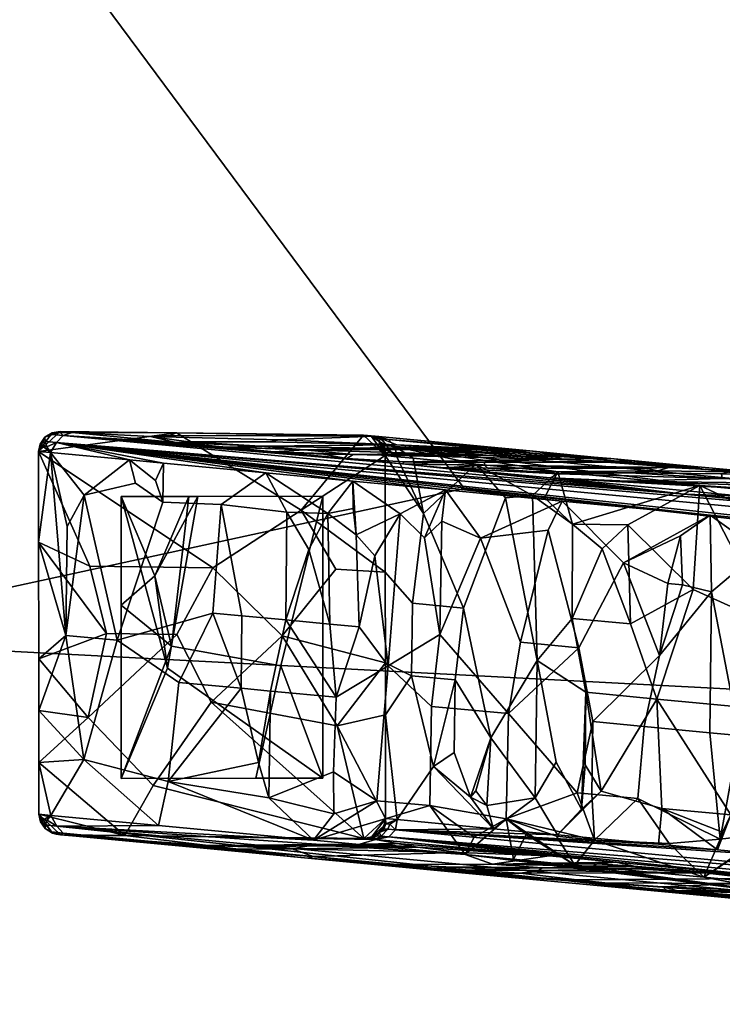
# Model space of a CAD drawing. Units: millimetres. Extents: x -394 to 394, y -794 to 796.
# Drawn here: x -310 to -223, y 552 to 674 of the extents above; entities that cross this region are included whole.
import ezdxf

# ---------------------------------------------------------------- set-up
doc = ezdxf.new("R2010")
doc.units = ezdxf.units.MM
doc.header["$MEASUREMENT"] = 0
for name, color, linetype, true_color in [('FELTRINI', 7, 'Continuous', 0x050505), ('GAMBE', 7, 'Continuous', 0xeecfa1), ('RIPIANO01', 7, 'Continuous', 0x050505)]:
    doc.layers.add(name, color=color, linetype=linetype, true_color=true_color)

msp = doc.modelspace()

# ---------------------------------------------------------------- meshes
at = {"layer": 'FELTRINI'}
mesh = msp.add_polyface(dxfattribs=at)
corners = [(-288.33, 614.66, 12.98), (-272.82, 579.67, 12.98), (-292.1, 593.33, 12.98), (-272.84, 614.67, 12.98), (-297.84, 614.65, 12.98), (-293.67, 604.81, 12.98), (-297.82, 579.65, 12.98), (-289.46, 614.66, 14.98), (-291.58, 596.06, 14.98), (-272.84, 614.67, 14.98), (-272.82, 579.67, 14.98), (-278.04, 593.61, 14.98), (-297.82, 579.65, 14.98), (-281.16, 579.67, 14.98), (-293.67, 604.81, 14.98), (-297.83, 601.16, 14.98), (-297.84, 614.65, 14.98), (-272.84, 614.67, 12.98), (-272.84, 614.67, 14.98), (-272.82, 579.67, 14.98), (-272.82, 579.67, 12.98), (-281.16, 579.67, 14.98), (-297.82, 579.65, 14.98), (-297.84, 614.65, 12.98), (-297.82, 579.65, 12.98), (-297.82, 579.65, 14.98), (-297.83, 601.16, 14.98), (-297.84, 614.65, 14.98), (-288.33, 614.66, 12.98), (-297.84, 614.65, 12.98), (-297.84, 614.65, 14.98), (-272.82, 579.67, 12.98), (-272.82, 579.67, 14.98), (-297.82, 579.65, 12.98), (-289.46, 614.66, 14.98), (-272.84, 614.67, 14.98), (-272.84, 614.67, 12.98)]
mesh.append_faces([[corners[k] for k in face] for face in [(0, 3, 1, 2), (4, 0, 5, 5), (4, 2, 6, 6), (8, 11, 9, 7), (10, 9, 11, 11), (11, 8, 12, 13), (8, 14, 15, 15), (14, 7, 16, 16), (15, 12, 8, 8), (19, 31, 17, 18), (22, 33, 20, 21), (25, 26, 23, 24), (23, 26, 27, 27), (30, 34, 28, 29), (5, 0, 2, 2), (6, 2, 1, 1), (2, 4, 5, 5), (8, 7, 14, 14), (13, 10, 11, 11), (14, 16, 15, 15), (20, 32, 21, 21), (35, 28, 34, 34), (28, 35, 36, 36)]])
at = {"layer": 'GAMBE'}
mesh = msp.add_polyface(dxfattribs=at)
corners = [(-306.38, 622.54, 14.98), (-308.08, 620.23, 14.98), (-307.29, 621.99, 14.98), (-286.47, 605.8, 14.98), (-301.71, 605.98, 14.98), (-299.64, 597.62, 14.98), (-290.93, 597.52, 14.98), (-307.89, 621.15, 14.98), (-308.07, 608.98, 14.98), (-275.5, 612.96, 14.98), (-290.98, 622.53, 14.98), (-308.06, 594.5, 14.98), (-304.71, 597.4, 23.5), (-302.41, 614.81, 29.38), (-304.55, 610.9, 23.94), (-298.35, 596.8, 39.69), (-292.66, 613.92, 54.22), (-296.07, 616.28, 45.53), (-286.49, 600.18, 69.91), (-285.45, 613.63, 72.58), (-282.86, 599.84, 79.16), (-306.62, 620.1, 18.69), (-308.07, 608.98, 14.98), (-308.08, 620.23, 14.98), (-293.57, 616.61, 51.91), (-292.59, 618.77, 54.42), (-296.82, 619.17, 43.63), (-279.9, 617.56, 86.74), (-279.57, 621.42, 44.83), (-278.22, 621.68, 36.3), (-294.22, 622.1, 29.59), (-289.47, 621.44, 48.05), (-290.98, 622.53, 14.98), (-303.93, 622.57, 18.69), (-291.8, 622.19, 25.64), (-291.06, 621.35, 51.46), (-305.39, 622.7, 14.98), (-306.44, 622.34, 15.8), (-305.39, 622.56, 16.79), (-305.87, 622.6, 15.58), (-305.02, 622.2, 19.42), (-307.26, 621.46, 16.09), (-305.84, 621.33, 19.71), (-228.06, 614.91, 215.38), (-307.04, 620.81, 17.37), (-307.51, 620.85, 16.17), (-303.93, 622.57, 18.69), (-305.39, 622.7, 14.98), (-291.06, 621.35, 51.46), (-284.77, 620.75, 67.49), (-278.88, 620.19, 82.48), (-269.87, 619.34, 105.43), (-306.38, 622.54, 14.98), (-307.29, 621.99, 14.98), (-308.08, 620.23, 14.98), (-307.89, 621.15, 14.98), (-306.62, 620.1, 18.69), (-296.82, 619.17, 43.63), (-292.59, 618.77, 54.42), (-305.39, 622.7, 14.98), (-280.56, 620.9, 61.38), (-284.77, 620.75, 67.49), (-279.9, 617.56, 86.74)]
mesh.append_faces([[corners[k] for k in face] for face in [(0, 1, 2, 2), (3, 4, 1, 1), (5, 4, 3, 6), (1, 7, 2, 2), (1, 4, 8, 8), (9, 3, 1, 10), (5, 8, 4, 4), (5, 11, 8, 8), (12, 13, 14, 14), (15, 13, 12, 12), (16, 17, 13, 15), (15, 18, 19, 16), (20, 19, 18, 18), (21, 14, 13, 13), (14, 21, 12, 12), (22, 12, 21, 21), (21, 23, 22, 22), (24, 25, 26, 26), (16, 25, 24, 24), (27, 25, 16, 19), (28, 29, 30, 31), (32, 33, 30, 34), (35, 31, 30, 30), (30, 33, 35, 35), (36, 33, 32, 32), (37, 38, 39, 39), (40, 37, 41, 42), (42, 43, 40, 40), (44, 41, 45, 45), (46, 47, 39, 39), (48, 46, 40, 40), (40, 49, 48, 48), (50, 49, 40, 40), (40, 51, 50, 50), (46, 38, 40, 40), (39, 52, 37, 37), (53, 37, 52, 52), (52, 39, 47, 47), (38, 37, 40, 40), (37, 53, 41, 41), (42, 41, 44, 44), (54, 45, 55, 55), (45, 54, 56, 56), (44, 45, 56, 56), (42, 44, 56, 56), (56, 57, 42, 42), (41, 55, 45, 45), (55, 41, 53, 53), (42, 57, 58, 58), (59, 1, 0, 0), (1, 59, 10, 10), (26, 21, 13, 13), (16, 24, 26, 17), (17, 26, 13, 13), (60, 31, 35, 35), (61, 60, 35, 35), (46, 39, 38, 38), (42, 58, 62, 62)]])
mesh = msp.add_polyface(dxfattribs=at)
corners = [(-271.23, 605.62, 14.98), (-277.86, 597.36, 14.98), (-286.47, 605.8, 14.98), (-275.5, 612.96, 14.98), (-267.79, 622.25, 14.98), (-290.98, 622.53, 14.98), (-265.1, 619.72, 14.98), (-265.09, 605.25, 14.98), (-265.08, 593.99, 14.98), (-265.89, 621.5, 14.98), (-265.29, 620.64, 14.98), (-266.8, 622.07, 14.98), (-277.41, 599.32, 93.04), (-277.31, 612.71, 93.3), (-285.45, 613.63, 72.58), (-282.86, 599.84, 79.16), (-274.57, 608.06, 100.27), (-271.96, 598.8, 106.92), (-272.22, 612.55, 106.28), (-268.32, 598.46, 116.17), (-268.72, 609.89, 115.17), (-266.4, 607.28, 121.09), (-269.06, 613.16, 114.33), (-263.24, 612.5, 129.15), (-279.9, 617.56, 86.74), (-269.13, 616.54, 114.16), (-275.13, 620.44, 73.44), (-269.09, 619.85, 89.46), (-260.07, 619.97, 82.5), (-254.46, 620.48, 64.63), (-267.33, 620.65, 64.02), (-280.56, 620.9, 61.38), (-282.49, 620.73, 67.31), (-263.64, 621.06, 50.28), (-279.57, 621.42, 44.83), (-289.47, 621.44, 48.05), (-278.22, 621.68, 36.3), (-266.33, 622.11, 18.7), (-291.8, 622.19, 25.64), (-294.22, 622.1, 29.59), (-290.98, 622.53, 14.98), (-262.96, 618.68, 123.03), (-262.74, 618.93, 115.32), (-269.87, 619.34, 105.43), (-272.77, 619.88, 89.82), (-278.88, 620.19, 82.48), (-284.77, 620.75, 67.49), (-267.79, 622.25, 14.98), (-265.66, 621.82, 16.91), (-266.13, 621.86, 15.71), (-266.7, 622.12, 15.94), (-266.23, 622.07, 17.15), (-265.09, 620.37, 15.24), (-265.29, 620.64, 14.98), (-265.33, 620.99, 15.36), (-265.89, 621.5, 14.98), (-264.86, 620.94, 16.57), (-264.71, 621.73, 19.33), (-267.79, 622.25, 14.98), (-266.8, 622.07, 14.98), (-266.33, 622.11, 18.7), (-305.02, 622.2, 19.42), (-262.96, 618.68, 123.03), (-269.87, 619.34, 105.43), (-305.84, 621.33, 19.71), (-269.13, 616.54, 114.16), (-257.62, 615.45, 143.45), (-279.9, 617.56, 86.74)]
mesh.append_faces([[corners[k] for k in face] for face in [(0, 1, 2, 3), (4, 3, 5, 5), (4, 6, 3, 3), (7, 8, 1, 0), (7, 0, 3, 3), (6, 9, 10, 10), (11, 9, 6, 6), (3, 6, 7, 7), (12, 13, 14, 15), (13, 12, 16, 16), (16, 17, 18, 18), (17, 16, 12, 12), (17, 19, 20, 18), (19, 21, 20, 20), (16, 18, 13, 13), (20, 22, 18, 18), (21, 23, 20, 20), (13, 24, 14, 14), (23, 25, 20, 20), (22, 25, 18, 18), (26, 27, 28, 28), (26, 29, 30, 30), (31, 32, 26, 26), (30, 31, 26, 26), (33, 31, 30, 30), (33, 34, 35, 31), (36, 33, 37, 37), (34, 33, 36, 36), (37, 38, 39, 36), (40, 38, 37, 37), (41, 42, 43, 43), (43, 27, 44, 44), (45, 27, 26, 26), (45, 26, 46, 46), (27, 45, 44, 44), (31, 46, 32, 32), (40, 37, 47, 47), (48, 49, 50, 51), (52, 53, 54, 54), (55, 54, 53, 53), (56, 54, 55, 55), (55, 48, 56, 56), (57, 48, 51, 51), (58, 50, 59, 59), (51, 50, 58, 58), (58, 60, 51, 51), (60, 57, 51, 51), (59, 50, 49, 49), (59, 49, 55, 55), (49, 48, 55, 55), (61, 62, 63, 63), (64, 65, 66, 66), (6, 4, 11, 11), (18, 24, 13, 13), (25, 24, 18, 18), (20, 25, 22, 22), (43, 44, 45, 45), (26, 32, 46, 46), (64, 67, 65, 65)]])
mesh = msp.add_polyface(dxfattribs=at)
corners = [(-248.34, 596.56, 167.06), (-253.3, 609.45, 154.45), (-258.33, 597.51, 141.62), (-249.81, 587.7, 163.3), (-266.4, 607.28, 121.09), (-264.74, 593.62, 125.28), (-263.24, 612.5, 129.15), (-260.23, 609.51, 136.8), (-258.06, 611.56, 142.33), (-257.62, 615.45, 143.45), (-244.91, 610.46, 175.82), (-243.17, 614.08, 180.25), (-269.13, 616.54, 114.16), (-260.5, 618.84, 117.33), (-252.8, 618.89, 112.98), (-262.74, 618.93, 115.32), (-259.61, 618.63, 123.32), (-252.77, 618.51, 124.47), (-244.54, 619.26, 98.44), (-249.86, 619.7, 86.83), (-269.09, 619.85, 89.46), (-260.07, 619.97, 82.5), (-249.96, 620.2, 71.49), (-254.46, 620.48, 64.63), (-275.13, 620.44, 73.44), (-267.33, 620.65, 64.02), (-259.19, 620.66, 60.83), (-263.64, 621.06, 50.28), (-257.78, 618.19, 136.21), (-243.64, 617.46, 153.63), (-252.38, 618.15, 135.56), (-262.96, 618.68, 123.03), (-269.87, 619.34, 105.43), (-247.16, 620.3, 67.5), (-266.33, 622.11, 18.7), (-264.62, 620.33, 16.45), (-265.09, 620.37, 15.24), (-265.33, 620.99, 15.36), (-264.86, 620.94, 16.57), (-265.66, 621.82, 16.91), (-264.71, 621.73, 19.33), (-263.91, 620.85, 18.98), (-240.17, 619.4, 81.83), (-263.64, 619.58, 18.69), (-265.1, 619.72, 14.98), (-253.85, 618.65, 43.64), (-261.64, 619.39, 23.8), (-226.08, 616.02, 114.35), (-243.68, 617.69, 69.52), (-265.29, 620.64, 14.98), (-247.16, 620.3, 67.5), (-261.72, 601.39, 23.56), (-260.33, 612.54, 27.12), (-255.41, 600.79, 39.62), (-253.85, 618.65, 43.64), (-250.18, 614.47, 52.98), (-246.25, 594.29, 62.94), (-252, 584.71, 48.28), (-256.42, 591.88, 37.03), (-261.82, 592.39, 23.27), (-261.64, 619.39, 23.8), (-263.64, 619.58, 18.69), (-246.85, 614.75, 61.45), (-265.09, 605.25, 14.98), (-265.1, 619.72, 14.98), (-265.08, 593.99, 14.98), (-305.02, 622.2, 19.42), (-228.06, 614.91, 215.38), (-262.96, 618.68, 123.03), (-266.33, 622.11, 18.7), (-243.68, 617.69, 69.52), (-305.84, 621.33, 19.71), (-257.62, 615.45, 143.45), (-243.17, 614.08, 180.25), (-224.81, 612.34, 227.01)]
mesh.append_faces([[corners[k] for k in face] for face in [(0, 1, 2, 3), (4, 5, 6, 6), (5, 2, 7, 6), (7, 2, 8, 8), (2, 1, 8, 8), (8, 9, 7, 7), (10, 11, 1, 1), (6, 9, 12, 12), (13, 14, 15, 15), (16, 17, 14, 13), (18, 15, 14, 14), (18, 19, 20, 20), (21, 20, 19, 19), (21, 19, 22, 22), (22, 23, 24, 21), (25, 23, 26, 26), (23, 27, 26, 26), (27, 25, 26, 26), (28, 29, 30, 30), (28, 17, 31, 31), (28, 30, 17, 17), (16, 13, 15, 31), (18, 20, 32, 15), (23, 33, 27, 27), (27, 33, 34, 34), (35, 36, 37, 38), (38, 39, 40, 41), (42, 41, 40, 40), (43, 44, 35, 35), (45, 46, 41, 41), (46, 43, 41, 41), (47, 48, 41, 41), (48, 45, 41, 41), (41, 43, 35, 35), (49, 36, 44, 44), (35, 38, 41, 41), (42, 40, 50, 50), (51, 52, 53, 53), (52, 54, 55, 53), (56, 57, 53, 55), (51, 53, 58, 59), (60, 52, 61, 61), (54, 62, 55, 55), (63, 64, 52, 51), (51, 59, 65, 63), (66, 67, 68, 68), (7, 9, 6, 6), (1, 9, 8, 8), (11, 9, 1, 1), (17, 16, 31, 31), (22, 33, 23, 23), (44, 36, 35, 35), (40, 69, 50, 50), (61, 52, 64, 64), (54, 52, 60, 60), (70, 62, 54, 54), (71, 72, 73, 73), (71, 73, 74, 74)]])
mesh = msp.add_polyface(dxfattribs=at)
corners = [(-231.08, 594.93, 211.01), (-235.57, 606.39, 199.61), (-241.07, 595.88, 185.57), (-239.36, 586.71, 189.9), (-253.3, 609.45, 154.45), (-248.34, 596.56, 167.06), (-244.91, 610.46, 175.82), (-243.17, 614.08, 180.25), (-230.06, 603.84, 213.62), (-228.48, 609.77, 217.65), (-224.81, 612.34, 227.01), (-243.64, 617.46, 153.63), (-244.66, 616.95, 169.63), (-235.04, 616.54, 178.52), (-223.3, 616.89, 163.47), (-234.67, 617.56, 147.19), (-231.28, 617.82, 137.86), (-232.88, 618.17, 127.82), (-252.38, 618.15, 135.56), (-246.44, 617.7, 147.14), (-229.92, 618.23, 124.72), (-252.77, 618.51, 124.47), (-234.9, 618.86, 107.16), (-252.8, 618.89, 112.98), (-230.91, 618.51, 116.38), (-237.42, 618.99, 104.27), (-244.54, 619.26, 98.44), (-243.07, 619.59, 87.66), (-249.86, 619.7, 86.83), (-257.78, 618.19, 136.21), (-228.12, 618.49, 115.98), (-234.56, 619.1, 99.59), (-237.12, 619.35, 93.08), (-239.17, 619.54, 87.85), (-249.96, 620.2, 71.49), (-225.4, 618, 119.43), (-263.91, 620.85, 18.98), (-240.17, 619.4, 81.83), (-237.12, 619.35, 93.08), (-239.17, 619.54, 87.85), (-241.86, 611.19, 74.14), (-246.85, 614.75, 61.45), (-245.33, 614.47, 65.32), (-238.19, 608.16, 83.48), (-235.02, 611.13, 91.58), (-246.25, 594.29, 62.94), (-250.18, 614.47, 52.98), (-241.9, 599.51, 74.01), (-234.7, 598.83, 92.36), (-226.91, 603.08, 112.21), (-240.21, 590.35, 78.31), (-231.43, 589.51, 100.67), (-243.68, 617.69, 69.52), (-226.08, 616.02, 114.35), (-305.84, 621.33, 19.71), (-196.77, 611.95, 295.07), (-228.06, 614.91, 215.38), (-257.78, 618.19, 136.21), (-262.96, 618.68, 123.03), (-244.66, 616.95, 169.63), (-221.19, 614.72, 229.4), (-212.12, 615.13, 213.57), (-247.16, 620.3, 67.5), (-247.16, 620.3, 67.5), (-234.56, 619.1, 99.59), (-166.24, 608.1, 375.21), (-224.81, 612.34, 227.01), (-201.96, 610.18, 285.19)]
mesh.append_faces([[corners[k] for k in face] for face in [(0, 1, 2, 3), (4, 5, 6, 6), (2, 6, 5, 5), (1, 7, 6, 2), (0, 8, 1, 1), (8, 9, 1, 1), (1, 10, 7, 7), (11, 12, 13, 14), (15, 11, 14, 14), (16, 17, 18, 19), (15, 19, 11, 11), (16, 19, 15, 15), (16, 20, 17, 17), (17, 21, 18, 18), (22, 23, 21, 20), (17, 20, 21, 21), (20, 24, 22, 22), (23, 22, 25, 25), (26, 23, 25, 25), (26, 27, 28, 28), (11, 29, 12, 12), (22, 30, 31, 31), (31, 32, 26, 25), (20, 30, 24, 24), (26, 32, 33, 27), (28, 33, 34, 34), (35, 36, 37, 37), (35, 37, 38, 38), (37, 39, 38, 38), (40, 41, 42, 42), (43, 40, 44, 44), (45, 46, 41, 41), (40, 47, 45, 41), (43, 47, 40, 40), (48, 43, 44, 44), (47, 43, 48, 48), (49, 48, 44, 44), (50, 45, 47, 47), (47, 48, 51, 50), (52, 42, 41, 41), (53, 40, 52, 52), (52, 40, 42, 42), (53, 44, 40, 40), (54, 55, 56, 56), (57, 58, 56, 56), (56, 59, 57, 57), (60, 59, 56, 56), (9, 10, 1, 1), (18, 11, 19, 19), (61, 13, 12, 12), (24, 30, 22, 22), (22, 31, 25, 25), (33, 62, 34, 34), (27, 33, 28, 28), (37, 63, 39, 39), (35, 38, 64, 64), (51, 48, 49, 49), (65, 55, 54, 54), (54, 66, 67, 67)]])
mesh = msp.add_polyface(dxfattribs=at)
corners = [(-233, 586.11, 206.1), (-224.83, 585.33, 226.91), (-224.63, 602.79, 227.45), (-231.08, 594.93, 211.01), (-216.54, 593.55, 248.03), (-218.59, 607.88, 242.85), (-221.19, 584.99, 236.17), (-211.24, 576.92, 261.5), (-230.06, 603.84, 213.62), (-228.24, 603.66, 218.25), (-204.76, 590.18, 278.02), (-204.52, 605.64, 278.67), (-228.48, 609.77, 217.65), (-224.81, 612.34, 227.01), (-201.96, 610.18, 285.19), (-213.87, 614.34, 238.53), (-207.12, 614.1, 243.53), (-202.01, 614.46, 230.35), (-210.16, 614.46, 233.55), (-212.88, 614.71, 226.62), (-212.12, 615.13, 213.57), (-210.08, 615.71, 194.86), (-205.2, 615.15, 210.27), (-235.04, 616.54, 178.52), (-207.54, 616.19, 179.27), (-223.3, 616.89, 163.47), (-223.39, 617.44, 146.55), (-234.67, 617.56, 147.19), (-222.43, 617.69, 138.72), (-231.28, 617.82, 137.86), (-220.05, 617.73, 136.56), (-229.92, 618.23, 124.72), (-207.17, 613.4, 265.09), (-221.19, 614.72, 229.4), (-244.66, 616.95, 169.63), (-208.41, 616.63, 166.19), (-216.49, 617.39, 145.62), (-228.12, 618.49, 115.98), (-209.38, 616.48, 160.23), (-186.32, 613.5, 216.56), (-225.4, 618, 119.43), (-209.1, 614.41, 157.59), (-226.08, 616.02, 114.35), (-220.05, 617.73, 136.56), (-216.49, 617.39, 145.62), (-208.41, 616.63, 166.19), (-217.12, 598.66, 137.13), (-211.49, 609.19, 151.49), (-211.34, 592.11, 151.84), (-205.51, 598.88, 166.69), (-207.76, 608.38, 160.97), (-231.43, 589.51, 100.67), (-226.91, 603.08, 112.21), (-218.6, 588.3, 133.34), (-215.21, 578.99, 141.97), (-204.89, 580.39, 168.24), (-208.54, 581.43, 158.95), (-222.25, 575.14, 124.02), (-209.1, 614.41, 157.59), (-226.08, 616.02, 114.35), (-203.68, 608.27, 171.37), (-228.06, 614.91, 215.38), (-207.17, 613.4, 265.09), (-221.19, 614.72, 229.4), (-196.77, 611.95, 295.07), (-166.24, 608.1, 375.21), (-305.84, 621.33, 19.71), (-201.96, 610.18, 285.19), (-215.74, 584.47, 250.05), (-263.91, 620.85, 18.98), (-234.56, 619.1, 99.59), (-228.12, 618.49, 115.98), (-235.02, 611.13, 91.58)]
mesh.append_faces([[corners[k] for k in face] for face in [(0, 1, 2, 3), (4, 5, 2, 6), (5, 4, 7, 7), (8, 3, 9, 9), (3, 2, 9, 9), (5, 7, 10, 11), (9, 12, 8, 8), (2, 13, 12, 9), (5, 13, 2, 2), (11, 14, 5, 5), (5, 14, 13, 13), (15, 16, 17, 18), (15, 19, 20, 20), (19, 15, 18, 18), (17, 19, 18, 18), (20, 19, 17, 17), (21, 20, 22, 22), (23, 20, 21, 21), (21, 24, 23, 23), (23, 24, 25, 25), (25, 26, 27, 27), (26, 28, 29, 27), (28, 30, 31, 29), (32, 15, 33, 33), (32, 16, 15, 15), (20, 33, 15, 15), (20, 34, 33, 33), (24, 35, 25, 25), (35, 36, 26, 25), (30, 28, 26, 36), (37, 31, 30, 30), (38, 39, 40, 40), (39, 41, 42, 42), (38, 40, 43, 43), (38, 44, 45, 45), (46, 47, 48, 48), (49, 48, 47, 50), (51, 52, 46, 53), (46, 48, 54, 53), (49, 55, 56, 48), (53, 57, 51, 51), (58, 47, 59, 59), (58, 60, 50, 50), (61, 62, 63, 63), (61, 64, 62, 62), (65, 66, 67, 67), (2, 1, 6, 6), (4, 6, 68, 68), (4, 68, 7, 7), (39, 69, 40, 40), (42, 69, 39, 39), (40, 70, 71, 71), (40, 71, 43, 43), (38, 43, 44, 44), (52, 72, 59, 59), (46, 52, 59, 59), (47, 46, 59, 59), (50, 47, 58, 58)]])
mesh = msp.add_polyface(dxfattribs=at)
corners = [(-297.37, 572.58, 14.98), (-308.05, 581.64, 14.98), (-301.94, 587.22, 14.98), (-293.87, 578.79, 14.98), (-286.67, 589.13, 14.98), (-290.93, 597.52, 14.98), (-277.86, 597.36, 14.98), (-286.47, 605.8, 14.98), (-267.75, 572.22, 14.98), (-308.04, 575.21, 14.98), (-308.05, 588.07, 14.98), (-307.25, 573.43, 14.98), (-307.85, 574.28, 14.98), (-305.35, 572.67, 14.98), (-306.34, 572.86, 14.98), (-308.06, 594.5, 14.98), (-299.64, 597.62, 14.98), (-292, 579.26, 55.82), (-279.52, 577.23, 87.62), (-280.8, 581.63, 84.36), (-304.71, 597.4, 23.5), (-302.48, 581.99, 29.15), (-298.35, 596.8, 39.69), (-290.69, 591.57, 59.21), (-282.96, 590.84, 78.87), (-286.49, 600.18, 69.91), (-282.86, 599.84, 79.16), (-306.58, 575.07, 18.69), (-293.23, 573.8, 52.7), (-273.97, 571.98, 101.73), (-308.05, 588.07, 14.98), (-308.05, 581.64, 14.98), (-308.06, 594.5, 14.98), (-308.04, 575.21, 14.98), (-308.07, 608.98, 14.98), (-287.05, 571.33, 49.61), (-303.89, 572.54, 18.7), (-297.37, 572.58, 14.98), (-287.16, 570.95, 61.3), (-283.3, 570.88, 62.16), (-305.35, 572.67, 14.98), (-305.83, 573.75, 19.63), (-307.02, 574.46, 17.34), (-307.26, 573.89, 16.01), (-306.45, 573.01, 15.67), (-305.03, 572.88, 19.29), (-305.41, 572.71, 16.64), (-305.88, 572.75, 15.43), (-307.49, 574.5, 16.13), (-306.58, 575.07, 18.69), (-308.04, 575.21, 14.98), (-293.23, 573.8, 52.7), (-273.97, 571.98, 101.73), (-307.85, 574.28, 14.98), (-307.25, 573.43, 14.98), (-305.35, 572.67, 14.98), (-306.34, 572.86, 14.98), (-303.89, 572.54, 18.7), (-287.16, 570.95, 61.3), (-274.03, 569.99, 86.04), (-242.74, 566.98, 177.9), (-274.69, 569.77, 93.07)]
mesh.append_faces([[corners[k] for k in face] for face in [(0, 1, 2, 3), (4, 3, 2, 5), (6, 4, 5, 7), (8, 3, 4, 4), (1, 0, 9, 9), (10, 2, 1, 1), (9, 11, 12, 12), (9, 13, 14, 14), (11, 9, 14, 14), (15, 2, 10, 10), (15, 16, 2, 2), (17, 18, 19, 19), (20, 21, 22, 22), (21, 17, 23, 22), (24, 17, 19, 19), (23, 17, 24, 24), (25, 22, 23, 23), (26, 25, 24, 24), (21, 27, 28, 28), (29, 17, 28, 28), (28, 17, 21, 21), (30, 31, 21, 21), (27, 21, 31, 31), (32, 30, 20, 20), (30, 21, 20, 20), (31, 33, 27, 27), (34, 32, 20, 20), (35, 36, 37, 37), (35, 38, 36, 36), (38, 35, 39, 39), (40, 37, 36, 36), (41, 42, 43, 43), (41, 43, 44, 45), (46, 44, 47, 47), (48, 49, 50, 50), (51, 49, 41, 41), (52, 51, 41, 41), (49, 42, 41, 41), (48, 53, 43, 43), (54, 43, 53, 53), (53, 48, 50, 50), (48, 42, 49, 49), (54, 44, 43, 43), (45, 44, 46, 46), (55, 47, 56, 56), (45, 46, 57, 57), (46, 55, 57, 57), (57, 58, 45, 45), (56, 47, 44, 44), (56, 44, 54, 54), (13, 9, 0, 0), (2, 16, 5, 5), (25, 23, 24, 24), (39, 59, 38, 38), (42, 48, 43, 43), (60, 41, 45, 45), (45, 58, 61, 61), (55, 46, 47, 47)]])
mesh = msp.add_polyface(dxfattribs=at)
corners = [(-271.05, 586.2, 14.98), (-286.67, 589.13, 14.98), (-277.86, 597.36, 14.98), (-267.75, 572.22, 14.98), (-266.76, 572.39, 14.98), (-265.07, 574.69, 14.98), (-297.37, 572.58, 14.98), (-293.87, 578.79, 14.98), (-265.08, 587.56, 14.98), (-265.08, 593.99, 14.98), (-265.26, 573.77, 14.98), (-265.85, 572.93, 14.98), (-279.52, 577.23, 87.62), (-271.46, 575.26, 108.13), (-271.49, 580.47, 108.06), (-266.14, 576.86, 121.69), (-282.96, 590.84, 78.87), (-280.8, 581.63, 84.36), (-279.33, 590.5, 88.12), (-271.16, 589.72, 108.94), (-264.74, 593.62, 125.28), (-277.41, 599.32, 93.04), (-282.86, 599.84, 79.16), (-271.96, 598.8, 106.92), (-268.32, 598.46, 116.17), (-266.4, 607.28, 121.09), (-273.97, 571.98, 101.73), (-259.56, 576.28, 138.44), (-255.17, 570.2, 149.62), (-266.66, 572.27, 15.95), (-266.08, 572.53, 15.73), (-265.61, 572.48, 16.94), (-266.18, 572.22, 17.15), (-266.29, 572.08, 18.7), (-267.75, 572.22, 14.98), (-264.66, 572.39, 19.35), (-266.76, 572.39, 14.98), (-265.85, 572.93, 14.98), (-264.79, 573.36, 16.65), (-265.26, 573.77, 14.98), (-265.26, 573.4, 15.44), (-287.05, 571.33, 49.61), (-297.37, 572.58, 14.98), (-266.29, 572.08, 18.7), (-268.25, 571.49, 37.64), (-274.59, 571.31, 45.45), (-265.08, 571.39, 39.72), (-263.6, 571.57, 33.4), (-276.62, 570.92, 58.21), (-283.3, 570.88, 62.16), (-280.92, 571.14, 53.25), (-261.08, 571.12, 46.37), (-274.03, 569.99, 86.04), (-255.89, 570.47, 64.66), (-274.69, 569.77, 93.07), (-287.16, 570.95, 61.3), (-263.66, 568.98, 113.3), (-258.98, 568.47, 127.08), (-253.39, 567.75, 147.29), (-267.75, 572.22, 14.98), (-305.83, 573.75, 19.63), (-255.17, 570.2, 149.62), (-273.97, 571.98, 101.73), (-242.74, 566.98, 177.9), (-305.03, 572.88, 19.29), (-274.69, 569.77, 93.07), (-292, 579.26, 55.82)]
mesh.append_faces([[corners[k] for k in face] for face in [(0, 1, 2, 2), (0, 3, 1, 1), (4, 3, 5, 5), (0, 5, 3, 3), (6, 7, 3, 3), (5, 0, 8, 8), (8, 0, 9, 9), (5, 10, 4, 4), (10, 11, 4, 4), (0, 2, 9, 9), (12, 13, 14, 14), (14, 13, 15, 15), (16, 17, 18, 18), (12, 18, 17, 17), (19, 18, 12, 14), (15, 20, 19, 14), (16, 18, 21, 22), (23, 21, 19, 19), (24, 23, 19, 19), (20, 24, 19, 19), (20, 25, 24, 24), (26, 15, 13, 13), (26, 27, 15, 15), (28, 27, 26, 26), (29, 30, 31, 32), (33, 34, 32, 32), (35, 33, 32, 32), (29, 36, 30, 30), (37, 30, 36, 36), (36, 29, 34, 34), (32, 31, 35, 35), (31, 30, 37, 37), (29, 32, 34, 34), (38, 31, 37, 37), (39, 40, 37, 37), (40, 38, 37, 37), (41, 42, 43, 44), (45, 44, 46, 46), (41, 44, 45, 45), (44, 47, 46, 46), (43, 47, 44, 44), (48, 49, 41, 50), (45, 50, 41, 41), (48, 50, 45, 45), (51, 45, 46, 46), (45, 51, 48, 48), (48, 52, 49, 49), (48, 53, 52, 52), (52, 54, 55, 55), (54, 52, 56, 56), (57, 58, 54, 54), (43, 42, 59, 59), (60, 61, 62, 62), (63, 64, 65, 65), (21, 18, 19, 19), (12, 66, 26, 26), (13, 12, 26, 26), (56, 57, 54, 54)]])
mesh = msp.add_polyface(dxfattribs=at)
corners = [(-259.56, 576.28, 138.44), (-259.35, 588.6, 139.01), (-264.74, 593.62, 125.28), (-266.14, 576.86, 121.69), (-249.81, 587.7, 163.3), (-250.12, 574.66, 162.48), (-241.29, 577.89, 184.98), (-258.33, 597.51, 141.62), (-255.17, 570.2, 149.62), (-249.19, 569.63, 164.83), (-254.08, 572.35, 152.38), (-247.6, 572.72, 168.89), (-252, 584.71, 48.28), (-256.42, 591.88, 37.03), (-255.41, 600.79, 39.62), (-259.11, 581.12, 30.15), (-261.82, 592.39, 23.27), (-254.51, 577.35, 41.87), (-256.53, 582.89, 36.74), (-246.25, 594.29, 62.94), (-246.5, 577.26, 62.28), (-253.88, 578.13, 43.47), (-252.49, 576.31, 47), (-265.08, 587.56, 14.98), (-265.08, 593.99, 14.98), (-263.61, 574.55, 18.69), (-265.07, 574.69, 14.98), (-251.66, 573.42, 49.12), (-243.72, 572.67, 69.33), (-264.66, 572.39, 19.35), (-265.61, 572.48, 16.94), (-264.79, 573.36, 16.65), (-263.84, 573.27, 19.06), (-265.26, 573.4, 15.44), (-265.01, 574.02, 15.36), (-264.54, 573.97, 16.57), (-244.78, 570.05, 73.47), (-266.29, 572.08, 18.7), (-236.48, 569.26, 94.6), (-265.07, 574.69, 14.98), (-265.26, 573.77, 14.98), (-263.61, 574.55, 18.69), (-263.6, 571.57, 33.4), (-261.08, 571.12, 46.37), (-265.08, 571.39, 39.72), (-255.89, 570.47, 64.66), (-276.62, 570.92, 58.21), (-251.79, 569.02, 107.75), (-263.66, 568.98, 113.3), (-274.03, 569.99, 86.04), (-245.63, 568.57, 119.18), (-257.57, 568.68, 120.21), (-246.08, 568.22, 130), (-255.02, 568.29, 131.18), (-251.97, 568.39, 126.99), (-258.98, 568.47, 127.08), (-248.38, 567.89, 141.1), (-253.39, 567.75, 147.29), (-244.78, 570.05, 73.47), (-251.66, 573.42, 49.12), (-243.72, 572.67, 69.33), (-266.29, 572.08, 18.7), (-212.12, 564.87, 258.28), (-305.83, 573.75, 19.63), (-242.74, 566.98, 177.9), (-274.69, 569.77, 93.07), (-253.39, 567.75, 147.29)]
mesh.append_faces([[corners[k] for k in face] for face in [(0, 1, 2, 3), (4, 1, 0, 5), (6, 4, 5, 5), (7, 2, 1, 1), (5, 8, 9, 9), (8, 5, 10, 10), (9, 11, 5, 5), (12, 13, 14, 14), (13, 15, 16, 16), (13, 12, 17, 18), (13, 18, 15, 15), (19, 20, 12, 12), (18, 17, 15, 15), (21, 12, 22, 22), (12, 21, 17, 17), (12, 20, 22, 22), (23, 24, 16, 16), (25, 26, 23, 23), (25, 23, 16, 15), (22, 27, 17, 17), (20, 27, 22, 22), (20, 28, 27, 27), (15, 27, 25, 25), (29, 30, 31, 32), (31, 33, 34, 35), (36, 37, 29, 29), (29, 38, 36, 36), (32, 31, 35, 35), (39, 34, 40, 40), (39, 41, 34, 34), (32, 35, 41, 41), (40, 34, 33, 33), (42, 43, 44, 44), (45, 46, 43, 43), (45, 47, 48, 49), (47, 50, 51, 48), (52, 53, 54, 54), (53, 55, 51, 54), (50, 54, 51, 51), (52, 54, 50, 50), (52, 56, 53, 53), (56, 57, 55, 55), (43, 58, 45, 45), (45, 58, 47, 47), (5, 0, 10, 10), (7, 1, 4, 4), (10, 0, 8, 8), (17, 21, 22, 22), (17, 27, 15, 15), (32, 41, 59, 59), (32, 59, 60, 60), (41, 35, 34, 34), (55, 48, 51, 51), (56, 55, 53, 53), (61, 58, 42, 42), (42, 58, 43, 43), (62, 63, 64, 64), (64, 65, 66, 66)]])
mesh = msp.add_polyface(dxfattribs=at)
corners = [(-241.29, 577.89, 184.98), (-239.15, 571.99, 190.4), (-239.47, 577.71, 189.61), (-250.12, 574.66, 162.48), (-243.85, 572.5, 178.44), (-233.79, 577.18, 204.07), (-229.87, 571.6, 214.06), (-239.36, 586.71, 189.9), (-241.07, 595.88, 185.57), (-249.81, 587.7, 163.3), (-233, 586.11, 206.1), (-248.34, 596.56, 167.06), (-241.58, 568.91, 184.21), (-247.6, 572.72, 168.89), (-225.61, 567.4, 224.87), (-240.74, 575.85, 76.94), (-240.21, 590.35, 78.31), (-240.32, 581.35, 78.02), (-246.25, 594.29, 62.94), (-243.92, 581.69, 68.84), (-238.33, 578.07, 83.07), (-231.43, 589.51, 100.67), (-230.8, 575.91, 102.24), (-246.5, 577.26, 62.28), (-243.72, 572.67, 69.33), (-194.64, 566.71, 195.26), (-264.66, 572.39, 19.35), (-263.84, 573.27, 19.06), (-212.76, 567.01, 155), (-236.48, 569.26, 94.6), (-239.3, 568.75, 111.37), (-251.79, 569.02, 107.75), (-238.86, 569.08, 100.9), (-245.63, 568.57, 119.18), (-237.49, 568.58, 115.98), (-234.29, 568.78, 108.41), (-235.22, 568.75, 109.77), (-230.64, 568.46, 116.95), (-233.98, 568.44, 118.93), (-246.08, 568.22, 130), (-225.51, 567.93, 131.33), (-248.38, 567.89, 141.1), (-219.47, 567.22, 150.91), (-241.28, 567.06, 163.93), (-237.87, 566.7, 173.73), (-221.2, 566.64, 169.43), (-230.68, 566.2, 186.71), (-253.39, 567.75, 147.29), (-229.98, 565.53, 206.9), (-228.82, 565.72, 200.8), (-236.48, 569.26, 94.6), (-249.19, 569.63, 164.83), (-255.17, 570.2, 149.62), (-212.12, 564.87, 258.28), (-241.58, 568.91, 184.21), (-225.61, 567.4, 224.87), (-242.74, 566.98, 177.9), (-253.39, 567.75, 147.29), (-229.98, 565.53, 206.9), (-231.08, 594.93, 211.01), (-249.19, 569.63, 164.83), (-231.21, 571.48, 101.19), (-243.72, 572.67, 69.33), (-231.21, 571.48, 101.19), (-223.89, 570.79, 119.83), (-216.21, 570.06, 139.4), (-244.78, 570.05, 73.47), (-305.83, 573.75, 19.63)]
mesh.append_faces([[corners[k] for k in face] for face in [(0, 1, 2, 2), (1, 3, 4, 4), (3, 1, 0, 0), (2, 1, 5, 5), (6, 5, 1, 1), (7, 0, 2, 2), (7, 8, 9, 0), (5, 10, 7, 2), (8, 11, 9, 9), (12, 3, 13, 13), (12, 4, 3, 3), (12, 1, 4, 4), (14, 1, 12, 12), (1, 14, 6, 6), (15, 16, 17, 17), (18, 16, 15, 19), (16, 20, 17, 17), (21, 20, 16, 16), (21, 22, 20, 20), (19, 23, 18, 18), (15, 24, 23, 19), (17, 20, 15, 15), (25, 26, 27, 27), (26, 28, 29, 29), (30, 31, 32, 32), (33, 30, 34, 34), (31, 30, 33, 33), (30, 35, 36, 36), (32, 35, 30, 30), (37, 34, 30, 36), (34, 37, 38, 38), (38, 33, 34, 34), (39, 38, 40, 40), (33, 38, 39, 39), (39, 40, 41, 41), (42, 43, 41, 40), (44, 43, 42, 45), (44, 45, 46, 46), (47, 41, 43, 43), (44, 48, 47, 47), (46, 49, 48, 48), (32, 50, 35, 35), (51, 52, 53, 53), (53, 54, 51, 51), (53, 55, 54, 54), (56, 57, 58, 58), (59, 7, 10, 10), (12, 13, 60, 60), (20, 24, 15, 15), (22, 61, 24, 20), (27, 62, 63, 63), (27, 63, 64, 64), (27, 64, 65, 65), (37, 36, 35, 35), (43, 44, 47, 47), (44, 46, 48, 48), (66, 50, 31, 31), (31, 50, 32, 32), (52, 67, 53, 53)]])
mesh = msp.add_polyface(dxfattribs=at)
corners = [(-233.79, 577.18, 204.07), (-229.87, 571.6, 214.06), (-223.56, 572.1, 230.11), (-224.83, 585.33, 226.91), (-233, 586.11, 206.1), (-221.19, 584.99, 236.17), (-215.74, 584.47, 250.05), (-217.7, 572.84, 245.04), (-211.24, 576.92, 261.5), (-208.11, 571.86, 269.47), (-204.76, 590.18, 278.02), (-209.08, 565.83, 266.97), (-225.61, 567.4, 224.87), (-203.32, 570.21, 281.64), (-231.43, 589.51, 100.67), (-222.25, 575.14, 124.02), (-230.8, 575.91, 102.24), (-215.21, 578.99, 141.97), (-220.35, 573.83, 128.86), (-218.6, 588.3, 133.34), (-211.34, 592.11, 151.84), (-208.54, 581.43, 158.95), (-210.2, 573.99, 154.69), (-223.29, 572.98, 121.37), (-223.89, 570.79, 119.83), (-216.21, 570.06, 139.4), (-209.98, 569.47, 155.25), (-208.07, 569.29, 160.13), (-206.95, 572.7, 162.97), (-205.33, 569.03, 167.09), (-231.21, 571.48, 101.19), (-194.64, 566.71, 195.26), (-263.84, 573.27, 19.06), (-216.21, 570.06, 139.4), (-233.98, 568.44, 118.93), (-230.64, 568.46, 116.95), (-225.51, 567.93, 131.33), (-219.47, 567.22, 150.91), (-212.76, 567.01, 155), (-210.6, 566.2, 179.22), (-221.2, 566.64, 169.43), (-219.84, 565.74, 196.82), (-230.68, 566.2, 186.71), (-208.53, 565.83, 189.72), (-202.51, 565.82, 187.85), (-205.59, 565.94, 185.24), (-219.5, 565.41, 206.66), (-228.82, 565.72, 200.8), (-203.96, 565.61, 194.99), (-198.96, 565.25, 203.99), (-218.81, 564.98, 219.58), (-209.62, 563.97, 247.55), (-214.7, 564.08, 245.82), (-229.98, 565.53, 206.9), (-211.48, 563.97, 248.05), (-210.11, 563.65, 257.5), (-205.99, 563.45, 262.02), (-234.29, 568.78, 108.41), (-236.48, 569.26, 94.6), (-202.81, 563.19, 279.58), (-212.12, 564.87, 258.28), (-242.74, 566.98, 177.9), (-209.08, 565.83, 266.97), (-225.61, 567.4, 224.87), (-202.7, 565.22, 283.22), (-205.48, 563.21, 269.3), (-229.98, 565.53, 206.9), (-214.7, 564.08, 245.82), (-210.11, 563.65, 257.5), (-209.98, 569.47, 155.25)]
mesh.append_faces([[corners[k] for k in face] for face in [(0, 1, 2, 2), (2, 3, 4, 0), (3, 2, 5, 5), (6, 5, 2, 7), (8, 6, 7, 7), (8, 9, 10, 10), (11, 8, 12, 12), (11, 13, 9, 9), (14, 15, 16, 16), (17, 18, 15, 19), (20, 21, 22, 17), (23, 16, 15, 15), (23, 24, 16, 16), (17, 25, 18, 18), (15, 24, 23, 23), (22, 25, 17, 17), (26, 22, 21, 27), (28, 29, 27, 27), (28, 27, 21, 21), (15, 25, 24, 24), (22, 26, 25, 25), (16, 24, 30, 30), (31, 32, 33, 33), (34, 35, 36, 36), (37, 38, 39, 40), (39, 41, 42, 40), (41, 39, 43, 43), (44, 45, 39, 39), (39, 45, 43, 43), (46, 47, 41, 41), (41, 47, 42, 42), (48, 41, 43, 43), (41, 48, 46, 46), (46, 49, 50, 50), (51, 52, 53, 50), (52, 54, 55, 55), (55, 51, 56, 56), (50, 53, 47, 47), (51, 55, 54, 54), (57, 58, 38, 38), (59, 60, 61, 61), (60, 62, 63, 63), (60, 64, 62, 62), (59, 61, 65, 65), (61, 66, 67, 67), (61, 67, 68, 68), (2, 1, 12, 12), (7, 2, 12, 12), (8, 7, 12, 12), (9, 8, 11, 11), (18, 25, 15, 15), (31, 33, 69, 69), (50, 47, 46, 46), (51, 54, 52, 52), (35, 38, 36, 36), (36, 38, 37, 37), (57, 38, 35, 35), (61, 68, 65, 65)]])
mesh = msp.add_polyface(dxfattribs=at)
corners = [(-201.35, 571.29, 286.67), (-199.68, 568.03, 290.91), (-192.13, 570.18, 310.16), (-200.27, 585.26, 289.44), (-204.76, 590.18, 278.02), (-208.11, 571.86, 269.47), (-203.32, 570.21, 281.64), (-193.94, 582.4, 305.56), (-188.49, 581.89, 319.44), (-202.7, 565.22, 283.22), (-192.67, 564.27, 308.76), (-208.54, 581.43, 158.95), (-204.89, 580.39, 168.24), (-206.95, 572.7, 162.97), (-201.99, 572.65, 175.6), (-203.82, 575.22, 170.95), (-199.03, 575.22, 183.14), (-205.33, 569.03, 167.09), (-198.74, 571.22, 183.87), (-194.93, 568.05, 193.57), (-200.13, 568.54, 180.33), (-191.03, 570.91, 203.52), (-188.96, 567.48, 208.78), (-189.68, 580.07, 206.96), (-205.59, 565.94, 185.24), (-202.51, 565.82, 187.85), (-203.96, 565.61, 194.99), (-208.53, 565.83, 189.72), (-198.96, 565.25, 203.99), (-219.5, 565.41, 206.66), (-218.81, 564.98, 219.58), (-192.31, 564.74, 217.38), (-193.66, 564.96, 211.13), (-190.83, 564.31, 230.04), (-209.62, 563.97, 247.55), (-194.73, 563.55, 254.77), (-198.63, 563.07, 271.14), (-205.99, 563.45, 262.02), (-187.72, 563.08, 266.65), (-188.17, 562.74, 277.46), (-194.06, 562.52, 286.42), (-210.11, 563.65, 257.5), (-205.48, 563.21, 269.3), (-203.84, 563.05, 273.48), (-200.96, 563.07, 271.84), (-210.6, 566.2, 179.22), (-212.76, 567.01, 155), (-190.32, 564.88, 212.15), (-212.12, 564.87, 258.28), (-192.67, 564.27, 308.76), (-202.7, 565.22, 283.22), (-187.15, 561.71, 319.46), (-202.81, 563.19, 279.58), (-191.87, 561.92, 303.96), (-205.48, 563.21, 269.3), (-203.84, 563.05, 273.48), (-209.08, 565.83, 266.97), (-158.05, 562.29, 290.84), (-264.66, 572.39, 19.35), (-194.64, 566.71, 195.26), (-212.76, 567.01, 155), (-209.98, 569.47, 155.25), (-208.07, 569.29, 160.13), (-205.33, 569.03, 167.09), (-200.13, 568.54, 180.33), (-194.93, 568.05, 193.57), (-188.96, 567.48, 208.78), (-192.13, 562.16, 296.55), (-187.69, 562.37, 288.41), (-191.87, 561.92, 303.96)]
mesh.append_faces([[corners[k] for k in face] for face in [(0, 1, 2, 2), (3, 4, 5, 6), (0, 3, 6, 6), (2, 7, 3, 0), (7, 2, 8, 8), (9, 1, 0, 0), (1, 9, 10, 10), (10, 2, 1, 1), (9, 0, 6, 6), (11, 12, 13, 13), (12, 14, 15, 15), (16, 14, 12, 12), (17, 13, 12, 15), (18, 19, 20, 20), (18, 20, 16, 16), (21, 22, 19, 19), (21, 19, 23, 23), (24, 25, 26, 27), (28, 29, 26, 26), (30, 28, 31, 31), (31, 28, 32, 32), (33, 34, 30, 31), (34, 33, 35, 35), (36, 37, 34, 35), (38, 36, 35, 35), (39, 40, 36, 36), (41, 37, 42, 42), (43, 44, 36, 36), (42, 37, 44, 44), (45, 46, 25, 25), (26, 47, 28, 28), (25, 46, 47, 47), (31, 47, 33, 33), (48, 49, 50, 50), (51, 52, 53, 53), (52, 54, 55, 55), (9, 6, 56, 56), (20, 17, 15, 15), (14, 20, 15, 15), (16, 19, 18, 18), (16, 20, 14, 14), (23, 19, 16, 16), (57, 58, 59, 59), (60, 58, 57, 57), (59, 61, 62, 62), (59, 63, 64, 64), (59, 64, 65, 65), (59, 62, 63, 63), (59, 65, 66, 66), (44, 37, 36, 36), (67, 36, 40, 40), (68, 67, 40, 40), (36, 67, 69, 43), (42, 44, 43, 43), (25, 47, 26, 26), (28, 47, 32, 32), (32, 47, 31, 31), (51, 48, 52, 52), (52, 55, 53, 53)]])
at = {"layer": 'RIPIANO01'}
mesh = msp.add_polyface(dxfattribs=at)
corners = [(391.66, 793.63, 737.02), (389.06, 795.37, 737.02), (389.06, 795.37, 747.02), (386, 795.98, 737.02), (386, 795.98, 747.02), (393.39, 791.04, 747.02), (393.39, 791.04, 737.02), (394, 787.98, 747.02), (394, 787.98, 737.02), (-393.39, 791.04, 747.02), (-391.66, 793.63, 747.02), (-391.66, 793.63, 737.02), (-394, 787.98, 747.02), (-393.39, 791.04, 737.02), (-394, 787.98, 737.02), (-389.06, 795.37, 737.02), (-389.06, 795.37, 747.02), (-386, 795.98, 747.02), (-386, 795.98, 737.02), (-389.06, -793.41, 747.02), (-391.66, -791.68, 747.02), (-391.66, -791.68, 737.02), (-386, -794.02, 747.02), (-389.06, -793.41, 737.02), (-386, -794.02, 737.02), (-393.39, -789.09, 737.02), (-393.39, -789.09, 747.02), (-394, -786.02, 747.02), (-394, -786.02, 737.02), (393.39, -789.09, 737.02), (393.39, -789.09, 747.02), (391.66, -791.68, 747.02), (394, -786.02, 747.02), (394, -786.02, 737.02), (389.06, -793.41, 747.02), (389.06, -793.41, 737.02), (391.66, -791.68, 737.02), (386, -794.02, 747.02), (386, -794.02, 737.02), (126.81, 572.43, 737.02), (-255.29, 615.65, 737.02), (-350.95, 744.46, 737.02), (371.3, 719.02, 737.02), (289.61, 745.16, 737.02), (-41.56, -653.96, 737.02), (-340.98, 596.98, 737.02), (-318.11, -773.98, 737.02), (-394, -786.02, 737.02), (-391.66, 793.63, 737.02), (-389.06, 795.37, 737.02), (-393.39, 791.04, 737.02), (-394, 787.98, 737.02), (-386, 795.98, 737.02), (-394, 601.83, 737.02), (-394, 741.12, 737.02), (-360.34, 662.56, 737.02), (-181.97, 763.85, 737.02), (86.93, 795.98, 737.02), (-0.74, 767.74, 737.02), (-52.6, 795.98, 737.02), (-380.6, 523.32, 737.02), (-394, 465.58, 737.02), (-382.16, 406.24, 737.02), (-394, 111.42, 737.02), (264.91, 795.98, 737.02), (346.16, 795.98, 737.02), (382.78, 788.52, 737.02), (386, 795.98, 737.02), (389.06, 795.37, 737.02), (391.66, 793.63, 737.02), (394, 787.98, 737.02), (393.39, 791.04, 737.02), (394, 765.13, 737.02), (394, 680.86, 737.02), (380.21, 706.31, 737.02), (394, -126.2, 737.02), (-394, -466.1, 737.02), (-394, -325.39, 737.02), (-393.39, -789.09, 737.02), (-391.66, -791.68, 737.02), (-389.06, -793.41, 737.02), (-386, -794.02, 737.02), (-141.75, -794.02, 737.02), (386, -794.02, 737.02), (-47.79, -794.02, 737.02), (394, -613.58, 737.02), (394, -786.02, 737.02), (389.01, -786.57, 737.02), (393.39, -789.09, 737.02), (391.66, -791.68, 737.02), (389.06, -793.41, 737.02), (371.98, -415.74, 747.02), (298.44, -299.7, 747.02), (377.26, -608.12, 747.02), (386, -794.02, 747.02), (100.68, -685.72, 747.02), (389.01, -789.06, 747.02), (394, -786.02, 747.02), (-391.66, 793.63, 747.02), (-386.52, 791.01, 747.02), (-389.06, 795.37, 747.02), (-393.39, 791.04, 747.02), (-394, 787.98, 747.02), (-386, 795.98, 747.02), (-376.6, 758.29, 747.02), (-344.01, 795.98, 747.02), (-89.15, 693.73, 747.02), (-394, 103.69, 747.02), (256.11, 795.98, 747.02), (4.15, 795.98, 747.02), (76.34, 741.66, 747.02), (344.21, 636.06, 747.02), (373.82, 775.05, 747.02), (386, 795.98, 747.02), (391.66, 793.63, 747.02), (389.06, 795.37, 747.02), (394, 787.98, 747.02), (393.39, 791.04, 747.02), (394, 525.13, 747.02), (-384.03, -326.96, 747.02), (-394, -323.52, 747.02), (-394, -329.38, 744.52), (-384.03, -336.9, 747.02), (-394, -338.44, 747.02), (-394, -786.02, 747.02), (-354.09, -767.95, 747.02), (-393.39, -789.09, 747.02), (-391.66, -791.68, 747.02), (-389.06, -793.41, 747.02), (-386, -794.02, 747.02), (394, -270.28, 747.02), (393.39, -789.09, 747.02), (391.66, -791.68, 747.02), (389.06, -793.41, 747.02), (-394, 741.12, 737.02), (-394, 787.98, 747.02), (-394, 787.98, 737.02), (-394, 465.58, 737.02), (-394, 587.09, 742.02), (-394, 601.83, 737.02), (-394, 111.42, 737.02), (-394, -466.1, 737.02), (-394, -338.44, 747.02), (-394, -325.39, 737.02), (-394, -786.02, 737.02), (-394, -329.38, 744.52), (-394, -323.52, 747.02), (-344.01, 795.98, 747.02), (-106.04, 795.98, 742.02), (-386, 795.98, 737.02), (-52.6, 795.98, 737.02), (86.93, 795.98, 737.02), (-386, 795.98, 747.02), (4.15, 795.98, 747.02), (386, 795.98, 747.02), (256.11, 795.98, 747.02), (386, 795.98, 737.02), (346.16, 795.98, 737.02), (394, 211.37, 742.02), (394, 680.86, 737.02), (394, 765.13, 737.02), (394, 787.98, 747.02), (394, -270.28, 747.02), (394, -786.02, 747.02), (394, 787.98, 737.02), (-386, -794.02, 737.02), (-124.22, -794.02, 742.02), (-386, -794.02, 747.02), (-141.75, -794.02, 737.02), (-47.79, -794.02, 737.02), (386, -794.02, 737.02), (391.66, 793.63, 747.02), (-394, -234.35, 737.02), (394, -72.35, 747.02), (-394, 103.69, 747.02), (-394, -234.35, 737.02), (-394, -786.02, 747.02), (264.91, 795.98, 737.02), (394, 525.13, 747.02), (394, -126.2, 737.02), (394, -72.35, 747.02), (394, -556.43, 742.02), (394, -786.02, 737.02), (394, -613.58, 737.02), (386, -794.02, 747.02)]
mesh.append_faces([[corners[k] for k in face] for face in [(2, 171, 0, 1), (4, 2, 1, 3), (0, 171, 5, 6), (6, 5, 7, 8), (11, 13, 9, 10), (12, 9, 13, 14), (17, 18, 15, 16), (10, 16, 15, 11), (21, 23, 19, 20), (22, 19, 23, 24), (27, 28, 25, 26), (20, 26, 25, 21), (31, 36, 29, 30), (32, 30, 29, 33), (36, 31, 34, 35), (35, 34, 37, 38), (39, 40, 41, 41), (42, 39, 43, 43), (44, 63, 45, 39), (44, 46, 47, 47), (48, 49, 41, 41), (41, 50, 48, 48), (50, 41, 51, 51), (49, 52, 41, 41), (41, 55, 53, 54), (53, 55, 45, 45), (41, 54, 51, 51), (41, 52, 56, 56), (57, 58, 59, 59), (39, 56, 59, 59), (53, 60, 61, 61), (62, 63, 61, 61), (61, 45, 62, 62), (63, 62, 45, 45), (39, 57, 64, 43), (65, 43, 64, 64), (65, 66, 42, 42), (66, 65, 67, 67), (66, 68, 69, 69), (70, 66, 71, 71), (69, 71, 66, 66), (66, 67, 68, 68), (70, 42, 66, 66), (72, 42, 70, 70), (73, 74, 72, 72), (74, 73, 42, 42), (73, 75, 42, 42), (44, 76, 77, 77), (78, 47, 46, 46), (79, 78, 46, 46), (80, 79, 46, 46), (81, 80, 46, 46), (44, 82, 46, 46), (44, 83, 84, 84), (39, 75, 44, 44), (85, 86, 44, 44), (87, 44, 86, 86), (83, 44, 87, 87), (88, 87, 86, 86), (88, 89, 87, 87), (90, 87, 89, 89), (90, 83, 87, 87), (91, 92, 93, 93), (94, 96, 92, 95), (96, 97, 92, 92), (98, 99, 100, 100), (99, 98, 101, 101), (101, 102, 99, 99), (100, 99, 103, 103), (104, 105, 103, 103), (104, 106, 105, 105), (104, 103, 99, 99), (104, 102, 107, 107), (107, 106, 104, 104), (108, 109, 110, 110), (110, 111, 108, 108), (108, 111, 112, 112), (113, 108, 112, 112), (112, 114, 115, 115), (116, 117, 112, 112), (114, 112, 117, 117), (112, 115, 113, 113), (112, 111, 116, 116), (111, 106, 118, 118), (106, 107, 92, 118), (119, 120, 121, 121), (122, 121, 123, 123), (107, 119, 95, 92), (122, 119, 121, 121), (123, 124, 125, 125), (126, 125, 124, 124), (127, 125, 126, 126), (128, 125, 127, 127), (129, 125, 128, 128), (95, 125, 129, 129), (92, 91, 130, 130), (91, 93, 97, 97), (93, 92, 97, 97), (131, 97, 96, 96), (131, 96, 132, 132), (133, 132, 96, 96), (133, 96, 94, 94), (134, 135, 136, 136), (137, 138, 139, 139), (140, 138, 137, 137), (135, 134, 138, 138), (141, 142, 143, 143), (144, 176, 142, 141), (143, 145, 146, 146), (147, 148, 149, 149), (150, 149, 148, 148), (151, 150, 148, 148), (149, 152, 147, 147), (148, 147, 153, 153), (151, 148, 154, 154), (148, 155, 154, 154), (156, 157, 154, 154), (155, 148, 153, 153), (158, 159, 160, 160), (158, 160, 161, 161), (162, 163, 158, 158), (161, 160, 164, 164), (165, 166, 167, 167), (168, 166, 165, 165), (169, 166, 168, 168), (170, 184, 167, 166), (45, 55, 41, 41), (41, 56, 39, 39), (40, 45, 41, 41), (45, 40, 39, 39), (59, 56, 52, 52), (39, 59, 58, 58), (45, 60, 53, 53), (60, 45, 61, 61), (39, 58, 57, 57), (42, 43, 65, 65), (42, 72, 74, 74), (42, 75, 39, 39), (63, 44, 172, 172), (172, 44, 77, 77), (44, 47, 76, 76), (82, 81, 46, 46), (84, 82, 44, 44), (75, 85, 44, 44), (104, 99, 102, 102), (111, 110, 106, 106), (95, 119, 122, 122), (123, 125, 95, 122), (106, 109, 105, 105), (109, 106, 110, 110), (111, 118, 116, 116), (92, 173, 118, 118), (120, 119, 107, 107), (92, 130, 173, 173), (91, 97, 130, 130), (95, 129, 94, 94), (139, 138, 134, 134), (174, 135, 138, 138), (146, 138, 140, 140), (175, 146, 140, 140), (143, 146, 175, 175), (142, 145, 143, 143), (146, 174, 138, 138), (151, 154, 177, 177), (177, 154, 157, 157), (178, 158, 161, 161), (179, 159, 158, 158), (180, 158, 178, 178), (162, 158, 180, 180), (181, 158, 163, 163), (182, 181, 163, 163), (183, 179, 181, 181), (181, 179, 158, 158), (182, 183, 181, 181), (170, 166, 169, 169)]])

doc.saveas('drawing.dxf')
